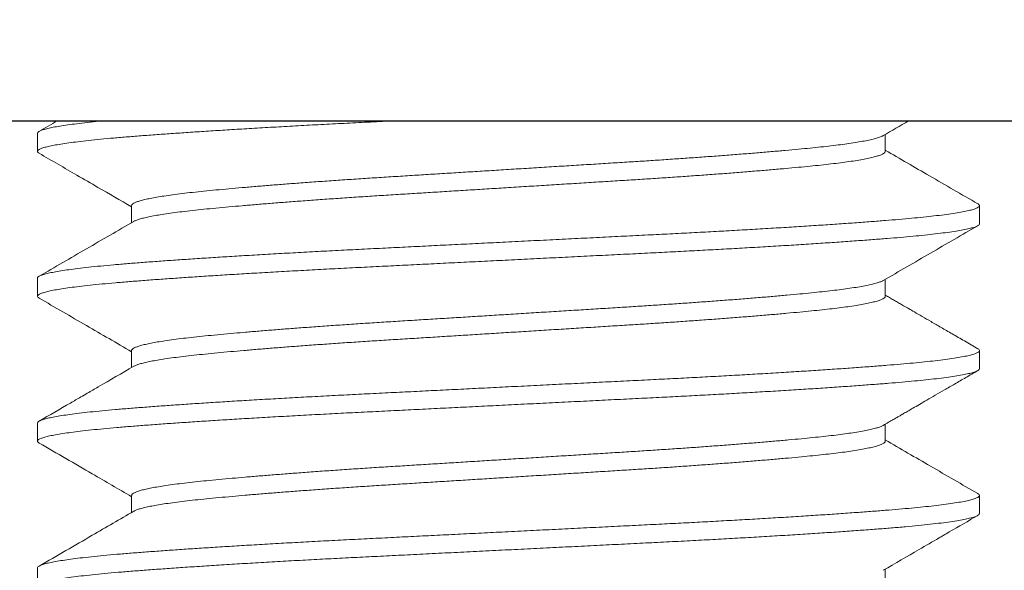
# Model space of a CAD drawing. Extents: x -55 to 93, y -58 to 38.
# Drawn here: x 64 to 65, y -3 to -2 of the extents above; entities that cross this region are included whole.
import ezdxf

# ---------------------------------------------------------------- set-up
doc = ezdxf.new("R2010")
doc.units = 0
doc.header["$LTSCALE"] = 0.5
doc.header["$MEASUREMENT"] = 0
doc.layers.get('0').update_dxf_attribs({"linetype": 'CONTINUOUS', "lineweight": 13})

msp = doc.modelspace()

# ---------------------------------------------------------------- linework, layer by layer
for p, q in [((62.3494, -2.53457), (78.9744, -2.53457)), ((64.41172, -2.54107), (64.41172, -2.55068)), ((64.86176, -2.55068), (64.86176, -2.54169)), ((64.46169, -2.57953), (64.46169, -2.58852)), ((64.91172, -2.58914), (64.91172, -2.57953)), ((64.41172, -2.61799), (64.41172, -2.6276)), ((64.86176, -2.62761), (64.86176, -2.61861)), ((64.46169, -2.65645), (64.46169, -2.66544)), ((64.91172, -2.66607), (64.91172, -2.65645)), ((64.41172, -2.69491), (64.41172, -2.70453)), ((64.86176, -2.70453), (64.86176, -2.69553)), ((64.46169, -2.73337), (64.46169, -2.74237)), ((64.91172, -2.74299), (64.91172, -2.73337)), ((64.41172, -2.77184), (64.41172, -2.78145)), ((64.86176, -2.78145), (64.86176, -2.77246))]:
    msp.add_line(p, q)
msp.add_lwpolyline([(64.03672, -2.46551), (64.03672, -2.53451), (65.28672, -2.53451), (65.28672, -2.46551)], close=True)
at = {"color": 8}
for points, knots in [([(64.60034, -2.53451), (64.59902, -2.53457), (64.59345, -2.53485), (64.58374, -2.53533), (64.57132, -2.53596), (64.55911, -2.5366), (64.54711, -2.53725), (64.5354, -2.53791), (64.52423, -2.53857), (64.51363, -2.53921), (64.50363, -2.53984), (64.49404, -2.54047), (64.48491, -2.54109), (64.47609, -2.54171), (64.46763, -2.54234), (64.45959, -2.54297), (64.45211, -2.5436), (64.44518, -2.54424), (64.43883, -2.54489), (64.43319, -2.54554), (64.42827, -2.54618), (64.42403, -2.54681), (64.42039, -2.54744), (64.41739, -2.54807), (64.41496, -2.5487), (64.41316, -2.54934), (64.41203, -2.54998), (64.41163, -2.55061), (64.4118, -2.55117), (64.41242, -2.55154), (64.41267, -2.55169)], [0.5639127, 0.5639127, 0.5639127, 0.5639127, 0.5690088, 0.5853075, 0.6016196, 0.6180445, 0.6345601, 0.6511435, 0.667771, 0.6834677, 0.6991622, 0.7148344, 0.7304643, 0.7460323, 0.7624544, 0.778763, 0.7950648, 0.8114812, 0.8279902, 0.8445688, 0.860243, 0.8759383, 0.8916344, 0.9073112, 0.9229486, 0.9394686, 0.9558991, 0.972218, 0.9885109, 1, 1, 1, 1]), ([(64.44652, -2.53451), (64.44585, -2.53457), (64.44296, -2.53485), (64.43813, -2.53535), (64.43257, -2.536), (64.42772, -2.53664), (64.42355, -2.53727), (64.41999, -2.5379), (64.41706, -2.53853), (64.41471, -2.53916), (64.413, -2.5398), (64.41192, -2.54044), (64.41179, -2.54086), (64.41172, -2.54107)], [0.8344601, 0.8344601, 0.8344601, 0.8344601, 0.8393619, 0.8558803, 0.8724656, 0.8881436, 0.9038403, 0.9195353, 0.9352085, 0.95084, 0.967351, 0.98377, 1, 1, 1, 1]), ([(64.8606, -2.54233), (64.8605, -2.5424), (64.86008, -2.54268), (64.85877, -2.54319), (64.85665, -2.54385), (64.85393, -2.54451), (64.85067, -2.54518), (64.84686, -2.54585), (64.84261, -2.5465), (64.83797, -2.54713), (64.83301, -2.54774), (64.82764, -2.54834), (64.82188, -2.54893), (64.81559, -2.54954), (64.80874, -2.55017), (64.8013, -2.55082), (64.79343, -2.55149), (64.78517, -2.55215), (64.77654, -2.55282), (64.76775, -2.55347), (64.75887, -2.55411), (64.74994, -2.55473), (64.74083, -2.55534), (64.73157, -2.55595), (64.72199, -2.55655), (64.71204, -2.55717), (64.70171, -2.55781), (64.69121, -2.55846), (64.68059, -2.55912), (64.66989, -2.55979), (64.65935, -2.56044), (64.64903, -2.56109), (64.63897, -2.56171), (64.62898, -2.56233), (64.61913, -2.56295), (64.60924, -2.56356), (64.59933, -2.56418), (64.58939, -2.5648), (64.57961, -2.56545), (64.57002, -2.5661), (64.56064, -2.56676), (64.55171, -2.56741), (64.54323, -2.56806), (64.53523, -2.56868), (64.52756, -2.56931), (64.52025, -2.56993), (64.51319, -2.57056), (64.50642, -2.57119), (64.49999, -2.57182), (64.494, -2.57244), (64.48846, -2.57309), (64.48337, -2.57374), (64.47887, -2.57438), (64.47492, -2.57502), (64.47153, -2.57565), (64.46862, -2.57628), (64.46622, -2.57691), (64.46428, -2.57755), (64.46283, -2.57819), (64.46197, -2.57883), (64.46161, -2.57927), (64.4617, -2.57951), (64.46171, -2.57953)], [0, 0, 0, 0, 0.005538, 0.0231, 0.040728, 0.058396, 0.07608, 0.093754, 0.111391, 0.127965, 0.144464, 0.160867, 0.177167, 0.193526, 0.210989, 0.228544, 0.246167, 0.263833, 0.281517, 0.299192, 0.315827, 0.33241, 0.348922, 0.365341, 0.38165, 0.398986, 0.41644, 0.433988, 0.451607, 0.46927, 0.486953, 0.503621, 0.520261, 0.536854, 0.553377, 0.569811, 0.587122, 0.604446, 0.621891, 0.639433, 0.657047, 0.674707, 0.691379, 0.708049, 0.724695, 0.741296, 0.757831, 0.775273, 0.792594, 0.809908, 0.827344, 0.844878, 0.862487, 0.879135, 0.895805, 0.912477, 0.929128, 0.945737, 0.963283, 0.980734, 0.998066, 1, 1, 1, 1]), ([(64.8617, -2.55068), (64.86171, -2.55077), (64.86176, -2.55105), (64.86131, -2.55154), (64.86035, -2.55216), (64.85879, -2.5528), (64.85665, -2.55346), (64.85394, -2.55413), (64.85067, -2.5548), (64.84686, -2.55547), (64.84261, -2.55612), (64.83797, -2.55675), (64.83301, -2.55736), (64.82764, -2.55796), (64.82188, -2.55855), (64.81559, -2.55915), (64.80874, -2.55979), (64.8013, -2.56044), (64.79343, -2.5611), (64.78517, -2.56177), (64.77654, -2.56244), (64.76775, -2.56309), (64.75887, -2.56373), (64.74994, -2.56435), (64.74083, -2.56496), (64.73157, -2.56556), (64.72199, -2.56616), (64.71204, -2.56678), (64.70171, -2.56742), (64.69121, -2.56808), (64.68059, -2.56874), (64.66989, -2.5694), (64.65935, -2.57006), (64.64903, -2.5707), (64.63897, -2.57133), (64.62898, -2.57195), (64.61913, -2.57256), (64.60924, -2.57318), (64.59933, -2.57379), (64.58939, -2.57442), (64.57961, -2.57506), (64.57002, -2.57571), (64.56064, -2.57638), (64.55171, -2.57703), (64.54323, -2.57767), (64.53523, -2.5783), (64.52756, -2.57893), (64.52025, -2.57955), (64.51319, -2.58018), (64.50642, -2.58081), (64.49999, -2.58143), (64.494, -2.58206), (64.48846, -2.5827), (64.48337, -2.58335), (64.47887, -2.584), (64.47492, -2.58464), (64.47153, -2.58527), (64.46863, -2.5859), (64.46621, -2.58653), (64.46431, -2.58716), (64.46318, -2.58761), (64.46285, -2.58785), (64.46282, -2.58788)], [0, 0, 0, 0, 0.0072815, 0.023657, 0.0401331, 0.0576951, 0.0753229, 0.0929916, 0.1106755, 0.1283491, 0.1459866, 0.1625608, 0.1790599, 0.1954636, 0.2117636, 0.2281226, 0.2455853, 0.2631407, 0.280764, 0.2984303, 0.3161139, 0.3337893, 0.3504243, 0.3670079, 0.3835194, 0.3999386, 0.4162484, 0.4335842, 0.4510382, 0.4685868, 0.4862055, 0.5038691, 0.5215523, 0.53822, 0.5548608, 0.5714534, 0.587977, 0.6044111, 0.6217217, 0.6390466, 0.6564917, 0.6740334, 0.6916472, 0.7093081, 0.7259803, 0.7426502, 0.7592964, 0.7758975, 0.7924326, 0.8098746, 0.8271959, 0.8445099, 0.8619459, 0.8794805, 0.8970893, 0.9137375, 0.9304082, 0.9470798, 0.9637309, 0.98034, 0.9978863, 1, 1, 1, 1]), ([(64.91081, -2.57852), (64.91087, -2.57855), (64.91136, -2.57878), (64.91169, -2.5792), (64.91177, -2.57979), (64.91118, -2.58038), (64.90995, -2.58101), (64.90802, -2.58165), (64.90533, -2.58231), (64.90195, -2.58298), (64.89786, -2.58364), (64.8931, -2.58431), (64.88779, -2.58496), (64.882, -2.58559), (64.87579, -2.5862), (64.86908, -2.5868), (64.86188, -2.58739), (64.85403, -2.588), (64.84546, -2.58863), (64.83616, -2.58929), (64.82633, -2.58995), (64.816, -2.59061), (64.80521, -2.59128), (64.79423, -2.59194), (64.78313, -2.59257), (64.77198, -2.59319), (64.76059, -2.59381), (64.74902, -2.59441), (64.73704, -2.59501), (64.72461, -2.59563), (64.7117, -2.59627), (64.69858, -2.59692), (64.6853, -2.59758), (64.67193, -2.59825), (64.65876, -2.59891), (64.64586, -2.59955), (64.63328, -2.60017), (64.62081, -2.60079), (64.60849, -2.60141), (64.59613, -2.60202), (64.58374, -2.60264), (64.57132, -2.60327), (64.55911, -2.60391), (64.54711, -2.60456), (64.5354, -2.60522), (64.52423, -2.60587), (64.51363, -2.60652), (64.50363, -2.60715), (64.49404, -2.60777), (64.48491, -2.6084), (64.47609, -2.60902), (64.46763, -2.60965), (64.45959, -2.61028), (64.45211, -2.61091), (64.44518, -2.61155), (64.43883, -2.6122), (64.43319, -2.61285), (64.42827, -2.61349), (64.42403, -2.61412), (64.42039, -2.61475), (64.41738, -2.61537), (64.41496, -2.61601), (64.41315, -2.61665), (64.41208, -2.61729), (64.41163, -2.61773), (64.41175, -2.61797), (64.41176, -2.61799)], [0, 0, 0, 0, 0.001964, 0.017395, 0.032738, 0.048157, 0.063671, 0.080206, 0.096804, 0.11344, 0.13009, 0.14673, 0.163337, 0.178942, 0.194477, 0.209923, 0.225271, 0.240674, 0.257116, 0.273646, 0.290239, 0.306873, 0.323523, 0.340165, 0.355827, 0.371442, 0.386988, 0.402448, 0.417805, 0.434129, 0.450563, 0.467086, 0.483675, 0.500306, 0.516955, 0.532649, 0.548317, 0.563939, 0.579497, 0.594971, 0.611271, 0.627584, 0.64401, 0.660526, 0.677111, 0.693739, 0.709437, 0.725132, 0.740805, 0.756436, 0.772005, 0.788428, 0.804737, 0.82104, 0.837457, 0.853967, 0.870547, 0.886222, 0.901918, 0.917615, 0.933293, 0.948931, 0.965452, 0.981883, 0.998203, 1, 1, 1, 1]), ([(64.91166, -2.58914), (64.91167, -2.58921), (64.91175, -2.58946), (64.91126, -2.58993), (64.91014, -2.59055), (64.90828, -2.59119), (64.90568, -2.59185), (64.90237, -2.59251), (64.89837, -2.59318), (64.89368, -2.59385), (64.88844, -2.5945), (64.88272, -2.59513), (64.87657, -2.59575), (64.86993, -2.59635), (64.86279, -2.59694), (64.855, -2.59754), (64.84649, -2.59817), (64.83726, -2.59882), (64.82749, -2.59949), (64.81721, -2.60015), (64.80648, -2.60082), (64.79554, -2.60147), (64.78448, -2.60211), (64.77335, -2.60273), (64.76199, -2.60335), (64.75044, -2.60395), (64.73848, -2.60455), (64.72608, -2.60517), (64.7132, -2.60581), (64.7001, -2.60646), (64.68684, -2.60712), (64.67347, -2.60779), (64.66031, -2.60844), (64.64741, -2.60909), (64.63481, -2.60971), (64.62232, -2.61033), (64.60998, -2.61095), (64.5976, -2.61157), (64.58518, -2.61218), (64.57274, -2.61281), (64.5605, -2.61345), (64.54848, -2.6141), (64.53673, -2.61476), (64.52552, -2.61541), (64.51488, -2.61606), (64.50483, -2.61668), (64.49519, -2.61731), (64.486, -2.61794), (64.47712, -2.61856), (64.4686, -2.61919), (64.46049, -2.61982), (64.45294, -2.62045), (64.44595, -2.62109), (64.43953, -2.62174), (64.43382, -2.62238), (64.42882, -2.62302), (64.42451, -2.62365), (64.42081, -2.62428), (64.41772, -2.62491), (64.41521, -2.62555), (64.41333, -2.62619), (64.41213, -2.62683), (64.41164, -2.62746), (64.41176, -2.62805), (64.41237, -2.62843), (64.41265, -2.62861)], [0, 0, 0, 0, 0.004931, 0.020336, 0.035838, 0.052365, 0.068956, 0.085587, 0.102236, 0.118878, 0.135489, 0.151102, 0.166645, 0.182102, 0.197457, 0.212846, 0.229277, 0.245796, 0.262383, 0.279012, 0.295661, 0.312304, 0.327971, 0.343591, 0.359147, 0.374617, 0.389985, 0.406294, 0.422716, 0.439229, 0.455811, 0.472437, 0.489085, 0.504779, 0.520451, 0.53608, 0.551646, 0.567131, 0.583443, 0.599742, 0.616155, 0.632662, 0.649239, 0.665862, 0.681558, 0.697254, 0.71293, 0.728567, 0.744144, 0.760578, 0.776901, 0.793191, 0.809595, 0.826095, 0.842667, 0.858337, 0.874031, 0.889729, 0.905409, 0.921053, 0.937582, 0.954024, 0.970357, 0.98664, 1, 1, 1, 1]), ([(64.86062, -2.61925), (64.86056, -2.61929), (64.86019, -2.61955), (64.85898, -2.62003), (64.85693, -2.62069), (64.85428, -2.62136), (64.85107, -2.62203), (64.84733, -2.6227), (64.84313, -2.62335), (64.83855, -2.62398), (64.83364, -2.62459), (64.82832, -2.62519), (64.82261, -2.62578), (64.81637, -2.62639), (64.80957, -2.62702), (64.80218, -2.62767), (64.79436, -2.62833), (64.78614, -2.629), (64.77755, -2.62967), (64.7688, -2.63032), (64.75995, -2.63096), (64.75104, -2.63158), (64.74195, -2.63219), (64.73271, -2.6328), (64.72314, -2.6334), (64.71322, -2.63402), (64.70291, -2.63466), (64.69243, -2.63531), (64.68182, -2.63597), (64.67112, -2.63663), (64.66059, -2.63729), (64.65027, -2.63793), (64.64019, -2.63856), (64.6302, -2.63918), (64.62032, -2.6398), (64.61041, -2.64041), (64.60048, -2.64103), (64.59053, -2.64165), (64.58073, -2.6423), (64.57111, -2.64295), (64.56171, -2.64361), (64.55274, -2.64426), (64.54423, -2.6449), (64.53619, -2.64553), (64.52847, -2.64616), (64.52112, -2.64678), (64.51401, -2.64741), (64.50719, -2.64804), (64.5007, -2.64867), (64.49467, -2.64929), (64.48907, -2.64993), (64.48394, -2.65058), (64.47937, -2.65123), (64.47537, -2.65187), (64.47192, -2.6525), (64.46895, -2.65313), (64.46648, -2.65376), (64.46448, -2.65439), (64.46297, -2.65504), (64.46204, -2.65568), (64.46164, -2.65615), (64.46172, -2.6564), (64.46173, -2.65645)], [0, 0, 0, 0, 0.0035, 0.021054, 0.038677, 0.056344, 0.074029, 0.091707, 0.109351, 0.125935, 0.142446, 0.158864, 0.175173, 0.191519, 0.208972, 0.226519, 0.244138, 0.261802, 0.279486, 0.297166, 0.313807, 0.330399, 0.346922, 0.363355, 0.379679, 0.397001, 0.414444, 0.431985, 0.449598, 0.467259, 0.484943, 0.501614, 0.518261, 0.534862, 0.551397, 0.567845, 0.585172, 0.602483, 0.619917, 0.637451, 0.655059, 0.672717, 0.68939, 0.706063, 0.722715, 0.739324, 0.75587, 0.773326, 0.790664, 0.807967, 0.825391, 0.842917, 0.86052, 0.877166, 0.893837, 0.910511, 0.927167, 0.943784, 0.961341, 0.978806, 0.996155, 1, 1, 1, 1]), ([(64.86171, -2.6276), (64.86172, -2.62767), (64.86178, -2.62793), (64.86139, -2.62839), (64.86049, -2.62901), (64.859, -2.62965), (64.85692, -2.63031), (64.85428, -2.63098), (64.85107, -2.63164), (64.84733, -2.63231), (64.84313, -2.63296), (64.83855, -2.6336), (64.83364, -2.63421), (64.82832, -2.63481), (64.82261, -2.6354), (64.81637, -2.636), (64.80957, -2.63663), (64.80218, -2.63729), (64.79436, -2.63795), (64.78614, -2.63861), (64.77755, -2.63928), (64.7688, -2.63994), (64.75995, -2.64057), (64.75104, -2.6412), (64.74195, -2.64181), (64.73271, -2.64241), (64.72314, -2.64301), (64.71322, -2.64363), (64.70291, -2.64427), (64.69243, -2.64492), (64.68182, -2.64558), (64.67112, -2.64625), (64.66059, -2.64691), (64.65027, -2.64755), (64.64019, -2.64817), (64.6302, -2.6488), (64.62032, -2.64941), (64.61041, -2.65003), (64.60048, -2.65064), (64.59053, -2.65127), (64.58073, -2.65191), (64.57111, -2.65256), (64.56171, -2.65322), (64.55274, -2.65387), (64.54423, -2.65452), (64.53619, -2.65515), (64.52847, -2.65577), (64.52112, -2.6564), (64.51401, -2.65702), (64.50719, -2.65766), (64.5007, -2.65828), (64.49467, -2.65891), (64.48907, -2.65955), (64.48394, -2.6602), (64.47937, -2.66085), (64.47537, -2.66149), (64.47192, -2.66212), (64.46895, -2.66275), (64.46648, -2.66337), (64.46451, -2.66401), (64.46329, -2.66449), (64.46291, -2.66475), (64.46284, -2.6648)], [0, 0, 0, 0, 0.00521, 0.021573, 0.038038, 0.055592, 0.073214, 0.09088, 0.108565, 0.126241, 0.143885, 0.160468, 0.176978, 0.193395, 0.209703, 0.226049, 0.2435, 0.261047, 0.278665, 0.296328, 0.314012, 0.33169, 0.348331, 0.364922, 0.381445, 0.397877, 0.414199, 0.431521, 0.448963, 0.466503, 0.484116, 0.501776, 0.519459, 0.536129, 0.552775, 0.569376, 0.585909, 0.602356, 0.619683, 0.636993, 0.654427, 0.671959, 0.689567, 0.707224, 0.723896, 0.740568, 0.757219, 0.773827, 0.790372, 0.807828, 0.825165, 0.842467, 0.859891, 0.877416, 0.895018, 0.911663, 0.928333, 0.945006, 0.961662, 0.978278, 0.995834, 1, 1, 1, 1]), ([(64.91085, -2.65545), (64.91085, -2.65545), (64.9113, -2.65565), (64.91164, -2.65605), (64.91181, -2.65664), (64.91128, -2.65723), (64.91013, -2.65785), (64.90828, -2.65849), (64.90568, -2.65916), (64.90237, -2.65982), (64.89837, -2.66049), (64.89368, -2.66116), (64.88844, -2.66181), (64.88272, -2.66244), (64.87657, -2.66305), (64.86993, -2.66366), (64.86279, -2.66424), (64.855, -2.66485), (64.84649, -2.66548), (64.83726, -2.66613), (64.82749, -2.66679), (64.81721, -2.66746), (64.80648, -2.66813), (64.79554, -2.66878), (64.78448, -2.66942), (64.77335, -2.67004), (64.76199, -2.67065), (64.75044, -2.67126), (64.73848, -2.67186), (64.72608, -2.67248), (64.7132, -2.67312), (64.7001, -2.67377), (64.68684, -2.67443), (64.67347, -2.6751), (64.66031, -2.67575), (64.64741, -2.67639), (64.63481, -2.67702), (64.62232, -2.67764), (64.60998, -2.67826), (64.5976, -2.67887), (64.58518, -2.67949), (64.57274, -2.68012), (64.5605, -2.68076), (64.54848, -2.68141), (64.53673, -2.68207), (64.52552, -2.68272), (64.51488, -2.68336), (64.50483, -2.68399), (64.49519, -2.68462), (64.486, -2.68524), (64.47712, -2.68587), (64.4686, -2.6865), (64.46049, -2.68713), (64.45294, -2.68776), (64.44595, -2.6884), (64.43953, -2.68905), (64.43382, -2.68969), (64.42882, -2.69033), (64.42451, -2.69096), (64.42081, -2.69159), (64.41772, -2.69222), (64.41521, -2.69286), (64.41332, -2.6935), (64.41216, -2.69414), (64.41166, -2.69461), (64.41176, -2.69487), (64.41178, -2.69491)], [0, 0, 0, 0, 0.000093, 0.015535, 0.030882, 0.046288, 0.06179, 0.078317, 0.094908, 0.11154, 0.12819, 0.144832, 0.161443, 0.177056, 0.1926, 0.208057, 0.223412, 0.238802, 0.255233, 0.271753, 0.28834, 0.30497, 0.321618, 0.338262, 0.353929, 0.36955, 0.385106, 0.400577, 0.415945, 0.432254, 0.448676, 0.46519, 0.481772, 0.498399, 0.515047, 0.530742, 0.546414, 0.562043, 0.577609, 0.593094, 0.609407, 0.625706, 0.64212, 0.658627, 0.675204, 0.691828, 0.707524, 0.723221, 0.738897, 0.754534, 0.770111, 0.786546, 0.802869, 0.819159, 0.835564, 0.852064, 0.868637, 0.884307, 0.900002, 0.915699, 0.93138, 0.947024, 0.963553, 0.979996, 0.996329, 1, 1, 1, 1]), ([(64.91167, -2.66607), (64.91169, -2.6661), (64.91178, -2.66634), (64.91135, -2.66678), (64.91032, -2.66739), (64.90853, -2.66803), (64.90602, -2.66869), (64.90279, -2.66936), (64.89886, -2.67003), (64.89426, -2.6707), (64.88909, -2.67135), (64.88343, -2.67198), (64.87735, -2.67259), (64.87077, -2.6732), (64.86369, -2.67379), (64.85596, -2.67439), (64.84752, -2.67502), (64.83835, -2.67567), (64.82864, -2.67633), (64.81842, -2.677), (64.80774, -2.67767), (64.79685, -2.67832), (64.78582, -2.67896), (64.77473, -2.67958), (64.76339, -2.6802), (64.75186, -2.6808), (64.73993, -2.68141), (64.72755, -2.68202), (64.71469, -2.68266), (64.70162, -2.68331), (64.68837, -2.68397), (64.67502, -2.68463), (64.66185, -2.68529), (64.64895, -2.68593), (64.63635, -2.68656), (64.62384, -2.68718), (64.61148, -2.6878), (64.59907, -2.68842), (64.58663, -2.68903), (64.57417, -2.68966), (64.5619, -2.6903), (64.54985, -2.69095), (64.53807, -2.69161), (64.52682, -2.69226), (64.51614, -2.6929), (64.50604, -2.69353), (64.49635, -2.69416), (64.4871, -2.69478), (64.47815, -2.69541), (64.46957, -2.69604), (64.46139, -2.69667), (64.45378, -2.6973), (64.44673, -2.69794), (64.44024, -2.69859), (64.43446, -2.69923), (64.42939, -2.69987), (64.42501, -2.7005), (64.42123, -2.70113), (64.41806, -2.70176), (64.41548, -2.7024), (64.41352, -2.70304), (64.41223, -2.70368), (64.41166, -2.70432), (64.41172, -2.70492), (64.41233, -2.70533), (64.41262, -2.70553)], [0, 0, 0, 0, 0.003056, 0.018449, 0.033941, 0.050458, 0.067043, 0.083672, 0.100321, 0.116965, 0.133582, 0.149201, 0.164755, 0.180224, 0.19559, 0.210966, 0.227385, 0.243896, 0.260477, 0.277103, 0.293751, 0.310397, 0.326068, 0.341696, 0.35726, 0.372743, 0.388125, 0.40442, 0.42083, 0.437335, 0.45391, 0.470534, 0.487181, 0.502877, 0.518553, 0.534188, 0.549764, 0.56526, 0.581587, 0.597875, 0.614276, 0.630774, 0.647344, 0.663965, 0.679659, 0.695357, 0.711037, 0.72668, 0.742265, 0.758711, 0.775048, 0.79133, 0.807723, 0.824213, 0.840779, 0.856445, 0.872138, 0.887836, 0.90352, 0.91917, 0.935708, 0.952162, 0.968509, 0.984787, 1, 1, 1, 1]), ([(64.86064, -2.69617), (64.86061, -2.69619), (64.86029, -2.69643), (64.85917, -2.69688), (64.8572, -2.69754), (64.85461, -2.69821), (64.85147, -2.69887), (64.84778, -2.69954), (64.84365, -2.70019), (64.83912, -2.70083), (64.83426, -2.70144), (64.82899, -2.70204), (64.82332, -2.70263), (64.81714, -2.70324), (64.81039, -2.70387), (64.80305, -2.70452), (64.79528, -2.70518), (64.7871, -2.70584), (64.77856, -2.70651), (64.76984, -2.70717), (64.76102, -2.70781), (64.75214, -2.70843), (64.74307, -2.70904), (64.73385, -2.70965), (64.7243, -2.71025), (64.71439, -2.71086), (64.70411, -2.71151), (64.69364, -2.71216), (64.68305, -2.71282), (64.67236, -2.71348), (64.66183, -2.71414), (64.6515, -2.71478), (64.64142, -2.71541), (64.63141, -2.71603), (64.62152, -2.71664), (64.61159, -2.71726), (64.60164, -2.71788), (64.59166, -2.7185), (64.58185, -2.71914), (64.57221, -2.71979), (64.56278, -2.72045), (64.55378, -2.72111), (64.54523, -2.72175), (64.53715, -2.72238), (64.5294, -2.72301), (64.522, -2.72363), (64.51484, -2.72426), (64.50797, -2.72489), (64.50143, -2.72552), (64.49534, -2.72614), (64.48969, -2.72678), (64.4845, -2.72743), (64.47988, -2.72808), (64.47582, -2.72872), (64.47231, -2.72935), (64.46929, -2.72998), (64.46676, -2.7306), (64.46469, -2.73124), (64.46312, -2.73188), (64.46212, -2.73253), (64.46166, -2.73302), (64.46173, -2.7333), (64.46175, -2.73337)], [0, 0, 0, 0, 0.001473, 0.019016, 0.036632, 0.054294, 0.071978, 0.089657, 0.107305, 0.123896, 0.140416, 0.156845, 0.173165, 0.189496, 0.206935, 0.224472, 0.242082, 0.259742, 0.277424, 0.295105, 0.31175, 0.328349, 0.34488, 0.361324, 0.377661, 0.394969, 0.412398, 0.429928, 0.447533, 0.465189, 0.482871, 0.499543, 0.516193, 0.5328, 0.549343, 0.565801, 0.583143, 0.600442, 0.617862, 0.635384, 0.652984, 0.670637, 0.687307, 0.703981, 0.720635, 0.73725, 0.753804, 0.771271, 0.788623, 0.805916, 0.823326, 0.840841, 0.858436, 0.875076, 0.891744, 0.908418, 0.925077, 0.941699, 0.959264, 0.97674, 0.994102, 1, 1, 1, 1]), ([(64.86172, -2.70453), (64.86173, -2.70457), (64.86181, -2.7048), (64.86146, -2.70524), (64.86063, -2.70586), (64.85921, -2.7065), (64.85719, -2.70716), (64.85461, -2.70782), (64.85147, -2.70849), (64.84779, -2.70916), (64.84365, -2.70981), (64.83912, -2.71044), (64.83426, -2.71106), (64.82899, -2.71166), (64.82332, -2.71225), (64.81714, -2.71285), (64.81039, -2.71348), (64.80305, -2.71413), (64.79528, -2.71479), (64.7871, -2.71546), (64.77856, -2.71613), (64.76984, -2.71678), (64.76102, -2.71742), (64.75214, -2.71804), (64.74307, -2.71866), (64.73385, -2.71926), (64.7243, -2.71987), (64.71439, -2.72048), (64.70411, -2.72112), (64.69364, -2.72177), (64.68305, -2.72243), (64.67236, -2.7231), (64.66183, -2.72375), (64.6515, -2.72439), (64.64142, -2.72502), (64.63141, -2.72564), (64.62152, -2.72626), (64.61159, -2.72688), (64.60164, -2.7275), (64.59166, -2.72812), (64.58185, -2.72876), (64.57221, -2.72941), (64.56278, -2.73007), (64.55378, -2.73072), (64.54523, -2.73136), (64.53715, -2.73199), (64.5294, -2.73262), (64.522, -2.73324), (64.51484, -2.73387), (64.50797, -2.7345), (64.50143, -2.73514), (64.49534, -2.73576), (64.48969, -2.7364), (64.4845, -2.73705), (64.47988, -2.73769), (64.47582, -2.73833), (64.47231, -2.73896), (64.46929, -2.73959), (64.46675, -2.74022), (64.46471, -2.74086), (64.4634, -2.74136), (64.46296, -2.74165), (64.46285, -2.74173)], [0, 0, 0, 0, 0.003211, 0.01956, 0.036014, 0.053558, 0.071173, 0.088836, 0.106519, 0.124198, 0.141847, 0.158437, 0.174957, 0.191387, 0.207707, 0.224038, 0.241477, 0.259014, 0.276624, 0.294284, 0.311966, 0.329647, 0.346292, 0.362891, 0.379422, 0.395867, 0.412204, 0.429511, 0.44694, 0.46447, 0.482076, 0.499732, 0.517414, 0.534086, 0.550736, 0.567343, 0.583886, 0.600344, 0.617685, 0.634985, 0.652405, 0.669927, 0.687527, 0.70518, 0.721851, 0.738524, 0.755178, 0.771793, 0.788347, 0.805814, 0.823166, 0.840459, 0.85787, 0.875385, 0.892979, 0.90962, 0.926288, 0.942962, 0.95962, 0.976242, 0.993808, 1, 1, 1, 1]), ([(64.91081, -2.73237), (64.91109, -2.73255), (64.91167, -2.73292), (64.9118, -2.73349), (64.91138, -2.73408), (64.91031, -2.7347), (64.90853, -2.73534), (64.90601, -2.736), (64.90279, -2.73667), (64.89886, -2.73734), (64.89426, -2.738), (64.88909, -2.73866), (64.88343, -2.73929), (64.87735, -2.7399), (64.87077, -2.74051), (64.86369, -2.7411), (64.85596, -2.7417), (64.84752, -2.74233), (64.83835, -2.74298), (64.82864, -2.74364), (64.81842, -2.74431), (64.80774, -2.74497), (64.79685, -2.74563), (64.78582, -2.74627), (64.77473, -2.74689), (64.76339, -2.7475), (64.75186, -2.74811), (64.73993, -2.74871), (64.72755, -2.74933), (64.71469, -2.74997), (64.70162, -2.75062), (64.68837, -2.75128), (64.67502, -2.75194), (64.66185, -2.7526), (64.64895, -2.75324), (64.63635, -2.75387), (64.62384, -2.75449), (64.61148, -2.75511), (64.59907, -2.75572), (64.58663, -2.75634), (64.57417, -2.75697), (64.5619, -2.75761), (64.54985, -2.75826), (64.53807, -2.75891), (64.52682, -2.75957), (64.51614, -2.76021), (64.50604, -2.76084), (64.49635, -2.76147), (64.4871, -2.76209), (64.47815, -2.76272), (64.46957, -2.76335), (64.46139, -2.76398), (64.45378, -2.76461), (64.44673, -2.76524), (64.44024, -2.76589), (64.43446, -2.76654), (64.42939, -2.76718), (64.42501, -2.76781), (64.42123, -2.76844), (64.41806, -2.76907), (64.41548, -2.7697), (64.41351, -2.77035), (64.41226, -2.77099), (64.4117, -2.77148), (64.41178, -2.77176), (64.4118, -2.77184)], [0, 0, 0, 0, 0.013674, 0.029027, 0.04442, 0.059911, 0.076428, 0.093013, 0.109641, 0.12629, 0.142934, 0.159549, 0.175169, 0.190722, 0.20619, 0.221556, 0.236932, 0.25335, 0.269861, 0.286441, 0.303067, 0.319714, 0.336359, 0.35203, 0.367658, 0.383222, 0.398704, 0.414085, 0.43038, 0.44679, 0.463294, 0.479869, 0.496492, 0.513139, 0.528835, 0.54451, 0.560145, 0.57572, 0.591216, 0.607543, 0.62383, 0.640231, 0.656728, 0.673298, 0.689918, 0.705612, 0.721309, 0.736989, 0.752631, 0.768216, 0.784662, 0.800999, 0.81728, 0.833672, 0.850162, 0.866727, 0.882393, 0.898086, 0.913784, 0.929467, 0.945116, 0.961654, 0.978107, 0.994454, 1, 1, 1, 1]), ([(64.91164, -2.74299), (64.91165, -2.74312), (64.91166, -2.74346), (64.91089, -2.74402), (64.90942, -2.74467), (64.90724, -2.74532), (64.90437, -2.74598), (64.90078, -2.74664), (64.89647, -2.74731), (64.89145, -2.74798), (64.88578, -2.74865), (64.87947, -2.74931), (64.87257, -2.74996), (64.86511, -2.7506), (64.85708, -2.75123), (64.84847, -2.75187), (64.83929, -2.75253), (64.82955, -2.75319), (64.81929, -2.75387), (64.80862, -2.75453), (64.79759, -2.7552), (64.78627, -2.75586), (64.77462, -2.75651), (64.76264, -2.75716), (64.75035, -2.7578), (64.73778, -2.75843), (64.72498, -2.75907), (64.71195, -2.75972), (64.6987, -2.76038), (64.68529, -2.76105), (64.67178, -2.76172), (64.65824, -2.76239), (64.64473, -2.76307), (64.63129, -2.76373), (64.61798, -2.7644), (64.60494, -2.76505), (64.59221, -2.76568), (64.57978, -2.7663), (64.56755, -2.76692), (64.55543, -2.76757), (64.54348, -2.76822), (64.53174, -2.76889), (64.52036, -2.76957), (64.50938, -2.77024), (64.49886, -2.77092), (64.48884, -2.77159), (64.47937, -2.77225), (64.47048, -2.7729), (64.46218, -2.77354), (64.45445, -2.77416), (64.44729, -2.77481), (64.44074, -2.77546), (64.43483, -2.77611), (64.42957, -2.77677), (64.42496, -2.77743), (64.42098, -2.7781), (64.41768, -2.77876), (64.41508, -2.77943), (64.4132, -2.78009), (64.41204, -2.78074), (64.41163, -2.78138), (64.4118, -2.78194), (64.41242, -2.7823), (64.41267, -2.78245)], [0, 0, 0, 0, 0.010314, 0.026826, 0.043143, 0.059535, 0.075981, 0.092457, 0.109277, 0.126079, 0.142839, 0.159532, 0.176135, 0.192625, 0.209083, 0.225622, 0.242257, 0.258964, 0.275721, 0.292501, 0.308982, 0.325439, 0.341849, 0.358189, 0.374768, 0.39123, 0.407715, 0.424314, 0.441005, 0.457763, 0.474564, 0.491346, 0.508122, 0.524868, 0.541558, 0.558169, 0.574383, 0.590497, 0.606684, 0.622975, 0.639683, 0.656453, 0.673261, 0.690081, 0.706889, 0.72366, 0.740369, 0.756958, 0.773438, 0.789846, 0.80636, 0.822976, 0.839371, 0.855818, 0.872295, 0.888778, 0.90558, 0.922339, 0.939031, 0.955632, 0.97212, 0.98858, 1, 1, 1, 1])]:
    msp.add_open_spline(points, degree=3, knots=knots, dxfattribs=at)
for points in [[(64.42219, -2.53451), (64.41899, -2.53636), (64.41579, -2.53821), (64.4126, -2.54006)], [(64.86066, -2.54233), (64.86515, -2.53972), (64.86964, -2.53711), (64.87414, -2.53451)]]:
    msp.add_open_spline(points, degree=3)
for points, knots in [([(64.91085, -2.57853), (64.90228, -2.57356), (64.88591, -2.56408), (64.86955, -2.55458), (64.86176, -2.55006)], [0, 0, 0, 0, 0.523609, 1, 1, 1, 1]), ([(64.4126, -2.55169), (64.4193, -2.55557), (64.4297, -2.5616), (64.44606, -2.57108), (64.45573, -2.57669), (64.46169, -2.58015)], [0, 0, 0, 0, 0.409255, 0.63583, 1, 1, 1, 1]), ([(64.46279, -2.58788), (64.45443, -2.59273), (64.4377, -2.60244), (64.42097, -2.61214), (64.4126, -2.61698)], [0, 0, 0, 0, 0.499815, 1, 1, 1, 1]), ([(64.86066, -2.61925), (64.86902, -2.6144), (64.88575, -2.60469), (64.90248, -2.59499), (64.91085, -2.59014)], [0, 0, 0, 0, 0.499813, 1, 1, 1, 1]), ([(64.4126, -2.62861), (64.42097, -2.63346), (64.43733, -2.64294), (64.45369, -2.65243), (64.46169, -2.65707)], [0, 0, 0, 0, 0.511399, 1, 1, 1, 1]), ([(64.91085, -2.65545), (64.90848, -2.65408), (64.90395, -2.65145), (64.89745, -2.64768), (64.89154, -2.64426), (64.88623, -2.64118), (64.88151, -2.63844), (64.87754, -2.63614), (64.87427, -2.63424), (64.87164, -2.63272), (64.86935, -2.63139), (64.86722, -2.63015), (64.86509, -2.62892), (64.86327, -2.62786), (64.86215, -2.62721), (64.86176, -2.62698)], [0, 0, 0, 0, 0.144522, 0.276936, 0.397249, 0.505466, 0.601593, 0.685633, 0.74805, 0.801593, 0.846311, 0.888248, 0.931586, 0.976325, 1, 1, 1, 1]), ([(64.46279, -2.6648), (64.45652, -2.66844), (64.44831, -2.67321), (64.43896, -2.67863), (64.43404, -2.68148), (64.42552, -2.68642), (64.41814, -2.6907), (64.4126, -2.69391)], [0, 0, 0, 0, 0.374815, 0.490762, 0.559025, 0.668927, 1, 1, 1, 1]), ([(64.86066, -2.69617), (64.86161, -2.69562), (64.86339, -2.69459), (64.86585, -2.69316), (64.86786, -2.69199), (64.86969, -2.69093), (64.87158, -2.68983), (64.87385, -2.68852), (64.87664, -2.6869), (64.87999, -2.68496), (64.88394, -2.68266), (64.88838, -2.68009), (64.89331, -2.67723), (64.89872, -2.67409), (64.90462, -2.67068), (64.90872, -2.6683), (64.91085, -2.66707)], [0, 0, 0, 0, 0.057025, 0.106088, 0.147186, 0.177567, 0.215288, 0.260413, 0.312943, 0.382048, 0.460829, 0.54929, 0.647434, 0.755264, 0.872785, 1, 1, 1, 1]), ([(64.4126, -2.70553), (64.42201, -2.71098), (64.43837, -2.72047), (64.45473, -2.72996), (64.46169, -2.734)], [0, 0, 0, 0, 0.57506, 1, 1, 1, 1]), ([(64.91085, -2.73237), (64.90248, -2.72752), (64.88611, -2.71804), (64.86975, -2.70854), (64.86176, -2.7039)], [0, 0, 0, 0, 0.511406, 1, 1, 1, 1]), ([(64.46279, -2.74173), (64.45547, -2.74598), (64.43874, -2.75568), (64.42201, -2.76538), (64.4126, -2.77083)], [0, 0, 0, 0, 0.437593, 1, 1, 1, 1]), ([(64.86066, -2.7731), (64.86701, -2.76941), (64.87689, -2.76367), (64.8875, -2.75752), (64.89283, -2.75443), (64.89968, -2.75046), (64.90581, -2.74691), (64.91085, -2.74399)], [0, 0, 0, 0, 0.379955, 0.590801, 0.633939, 0.698738, 1, 1, 1, 1])]:
    msp.add_open_spline(points, degree=3, knots=knots)

doc.saveas('drawing.dxf')
